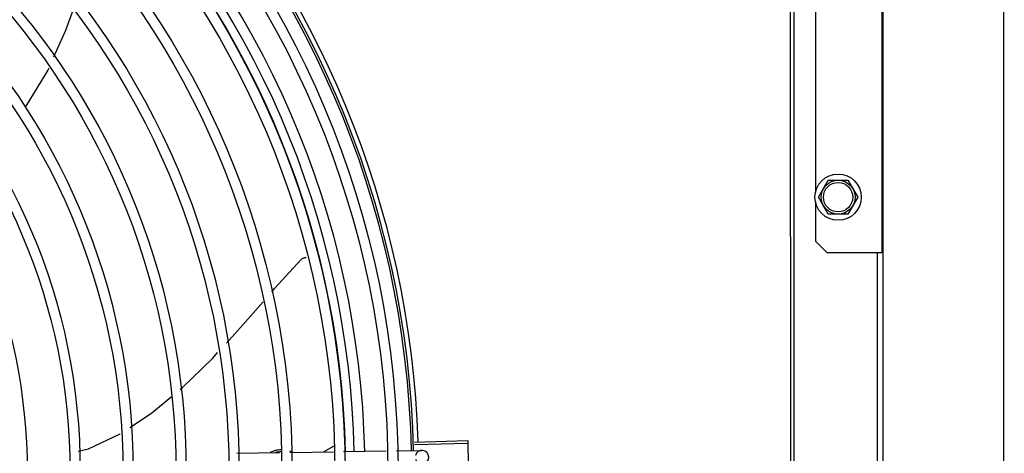
# Model space of a CAD drawing. Units: metres. Extents: x 0 to 1251, y -25 to 542.
# Drawn here: x 1117 to 1117, y 343 to 343 of the extents above; entities that cross this region are included whole.
import ezdxf

# ---------------------------------------------------------------- set-up
doc = ezdxf.new("R2010")
doc.units = ezdxf.units.M
for name, color, linetype in [('-teeqpp', 252, 'Continuous'), ('AC-TUB', 3, 'Continuous'), ('EQP', 31, 'Continuous')]:
    doc.layers.add(name, color=color, linetype=linetype)

msp = doc.modelspace()

# ---------------------------------------------------------------- linework, layer by layer
at = {"layer": '-teeqpp'}
for p, q in [((1116.790266793765, 343.1255495292198), (1116.785888292759, 343.1230494331012)), ((1116.826039538152, 343.1274022194302), (1116.849578141193, 343.1281347834824)), ((1116.826072377177, 343.1263007940051), (1116.849612813798, 343.1269718118256)), ((1116.747433629787, 343.1224685366292), (1116.766333190197, 343.1227540343207)), ((1116.770821212967, 343.1228218299111), (1116.790131473935, 343.1231135297344)), ((1116.79462309059, 343.1231813802979), (1116.81353778463, 343.1234671061529)), ((1116.818029400354, 343.1235349562498), (1116.829299742823, 343.1237052059669))]:
    msp.add_line(p, q, dxfattribs=at)
for points in [[(1116.674887819981, 343.31897805875), (1116.671617767008, 343.3096239680053), (1116.666287196856, 343.2977639336273)], [(1116.664112522348, 343.2929254786977), (1116.663714735788, 343.2920404411025), (1116.654440876103, 343.2769215982707), (1116.653620871897, 343.2758912695836)], [(1116.762830557911, 343.1939879987526), (1116.764104848321, 343.1954568982492), (1116.77585570743, 343.2082325502643)], [(1116.775855298236, 343.2082322021884), (1116.775973671154, 343.2083473934586), (1116.776204972321, 343.2085398768068), (1116.776450676371, 343.2087059577379), (1116.776707700599, 343.2088450997162), (1116.776973046484, 343.2089571002293), (1116.77724383978, 343.2090420657078), (1116.777517349197, 343.2091003808264), (1116.777791002277, 343.2091326773243), (1116.778036506051, 343.209139122946)], [(1116.742765279977, 343.1712558655613), (1116.750247438675, 343.1794831886691), (1116.758990341069, 343.1895613047345)], [(1116.722350505247, 343.1507186683484), (1116.723157528921, 343.1513860297696), (1116.736716046082, 343.164604172729), (1116.738897418312, 343.1670027934038)], [(1116.700044240118, 343.1338516965343), (1116.709587757832, 343.1401646280915), (1116.718334259825, 343.147397470027)], [(1116.677176855248, 343.1233991387867), (1116.681665197212, 343.1244454122188), (1116.695698785755, 343.131032549356)]]:
    msp.add_lwpolyline(points, dxfattribs=at)
for radius in [0.4139499999999998, 0.4094499999999998, 0.3904999999999998, 0.3859999999999998, 0.3670499999999998, 0.3625499999999999, 0.3435999999999998, 0.3390999999999998, 0.3201499999999998, 0.3156499999999998, 0.2966999999999999, 0.2921999999999998, 0.2732499999999998, 0.2687499999999998, 0.2497999999999999]:
    msp.add_circle((1116.404793490276, 343.1142922743193), radius, dxfattribs=at)
for centre, radius, start, end in [((1116.404793490276, 343.1142922743193), 0.4199999999999999, 1.272282759799602, 45.45499295481081), ((1116.404793490276, 343.1142922743193), 0.42095, 1.265330121521215, 45.45805632611517), ((1116.404793490276, 343.1142922743193), 0.4230559090388998, 1.804231682129039, 43.17995024988117), ((1116.40479119101, 343.1142932739313), 0.3993121299360997, 1.296660191916562, 45.43492919594609), ((1116.40479119101, 343.1142932739313), 0.3946903990006999, 1.303927676141619, 45.42778415653889), ((1116.40479119101, 343.1142932739313), 0.3908502484212998, 1.308215534351384, 45.42349788552619), ((1116.829345054948, 343.1207055479167), 0.002999999999999999, 195.8654439628676, 165.8654439675538)]:
    msp.add_arc(centre, radius, start, end, dxfattribs=at)
for points, start_tangent, end_tangent in [([(1116.849578141193, 343.1281347834829), (1116.849612809948, 343.1269718853932)], (0.03110481545083765, -0.9995161281619069), (0.02849286396852006, -0.9995939959317843)), ([(1116.849612809948, 343.1269718853932), (1116.849705462051, 343.1231431828119)], (0.0284928639618686, -0.9995939959319737), (0.01989022536215736, -0.9998021698991469)), ([(1116.849612813798, 343.1269718118256), (1116.849705462051, 343.1231431828119)], (0.02849139658119141, -0.9995940377577557), (0.01989024698461569, -0.999802169468986)), ([(1116.766310740914, 343.1239568263163), (1116.764997380026, 343.1237611039087), (1116.762827420388, 343.1230580955257), (1116.762175161643, 343.1227390465529)], (-0.9961120075645815, -0.08809579096449409), (-0.8823925838530657, -0.4705138977342872)), ([(1116.766324289586, 343.1230656164944), (1116.764997438615, 343.1228687085086), (1116.764551264435, 343.1227647593391)], (-0.9962181603410303, -0.08688715098755383), (-0.9689519789823958, -0.2472489887261408)), ([(1116.76729287149, 343.1240002277809), (1116.766310740914, 343.1239568263163)], (-0.9999999979520531, -6.399917331824987e-05), (-0.996112007564969, -0.08809579096011311)), ([(1116.767292927286, 343.1231078314449), (1116.766324289586, 343.1230656164944)], (-0.9999999979520531, -6.399917331824987e-05), (-0.9962181603428462, -0.08688715096673377)), ([(1116.772146779658, 343.1228755856509), (1116.77175844316, 343.1230586682304), (1116.770832112476, 343.1234212479494)], (-0.8955604837050941, 0.4449397937091017), (-0.9471780341414041, 0.3207082344437477)), ([(1116.849705462051, 343.1231431828119), (1116.849765158379, 343.1193138982849), (1116.849771341994, 343.1187321866032)], (0.01989022537147268, -0.9998021698989621), (0.009976846828634646, -0.999950230025154)), ([(1116.849705462051, 343.1231431828119), (1116.849771341994, 343.1187321866032)], (0.01989024697455722, -0.9998021694691861), (0.0099770829997858, -0.9999502276687653))]:
    msp.add_spline(points, degree=3, dxfattribs=dict(at, start_tangent=start_tangent, end_tangent=end_tangent))
at = {"layer": 'AC-TUB', "color": 2}
for p, q in [((1117.033039583634, 343.2113314817234), (1117.032975582823, 344.2113314798999)), ((1116.992577725891, 342.615328890543), (1116.992513855201, 343.6133288885449)), ((1116.994127726238, 342.6153289900603), (1116.994063855549, 343.6133289880618)), ((1117.00351575346, 343.5836902413075), (1117.003537877739, 343.2379689453264)), ((1117.033575310896, 342.6530688470898), (1117.033516271018, 343.5755815129569)), ((1117.004877760102, 343.2358296791372), (1117.009207407469, 343.2433299557706)), ((1117.009207407469, 343.2433299557706), (1117.017867661815, 343.243330510024)), ((1117.017867661815, 343.243330510024), (1117.022198268794, 343.2358307871782)), ((1117.003538152161, 343.2336902416641), (1117.003539261514, 343.2163295933783)), ((1117.009208367079, 343.2283299562905), (1117.004877760102, 343.2358296791372)), ((1117.022198268794, 343.2358307871782), (1117.017868620495, 343.2283305105429)), ((1117.017868620495, 343.2283305105429), (1117.009208367079, 343.2283299562905)), ((1117.003539261514, 343.2163295933783), (1117.008539582608, 343.211329913579)), ((1117.008539582608, 343.211329913579), (1117.033039583634, 343.2113314817234)), ((1117.031051997539, 343.0173313538025), (1117.031039582524, 343.2113313534628))]:
    msp.add_line(p, q, dxfattribs=at)
for radius in [0.01024999999999999, 0.007499999999999995, 0.006499999999999995]:
    msp.add_circle((1117.013538014448, 343.2358302329249), radius, dxfattribs=at)
at = {"layer": 'EQP', "color": 31, "linetype": 'Continuous'}
msp.add_line((1117.087104964551, 340.0334558338982), (1117.08678570459, 345.0219707740775), dxfattribs=at)

doc.saveas('drawing.dxf')
